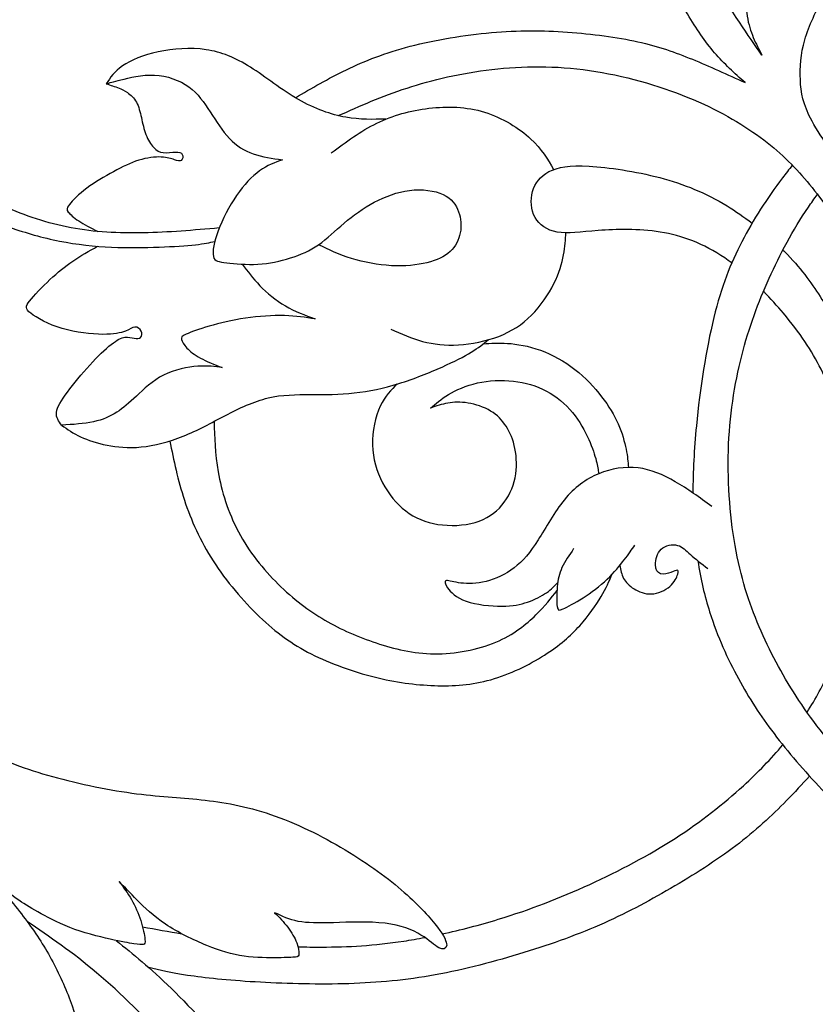
# Model space of a CAD drawing. Units: millimetres. Extents: x -110 to 119, y -161 to 156.
# Drawn here: x 43 to 67, y 40 to 69 of the extents above; entities that cross this region are included whole.
import ezdxf

# ---------------------------------------------------------------- set-up
doc = ezdxf.new("R2010")
doc.units = ezdxf.units.MM
doc.header["$MEASUREMENT"] = 0
doc.layers.add('Layer_1', color=7, linetype='Continuous')

msp = doc.modelspace()

# ---------------------------------------------------------------- linework, layer by layer
at = {"layer": 'Layer_1', "color": 5}
for points, knots in [([(64.937, 68.386), (64.726, 68.684), (64.515, 68.983), (64.268, 69.358), (64.021, 69.733), (63.737, 70.183), (63.44, 70.664), (63.142, 71.144), (62.83, 71.654), (62.541, 72.205), (62.251, 72.757), (61.983, 73.349), (61.774, 73.89), (61.566, 74.431), (61.416, 74.92), (61.277, 75.476), (61.138, 76.033), (61.009, 76.656), (60.94, 77.214), (60.87, 77.771), (60.86, 78.264), (60.891, 78.843), (60.922, 79.423), (60.994, 80.09), (61.083, 80.622), (61.173, 81.154), (61.279, 81.552), (61.386, 81.949)], [0.7560976, 0.7560976, 0.7560976, 0.7560976, 0.7804878, 0.7804878, 0.7804878, 0.804878, 0.804878, 0.804878, 0.8292683, 0.8292683, 0.8292683, 0.8536585, 0.8536585, 0.8536585, 0.8780488, 0.8780488, 0.8780488, 0.902439, 0.902439, 0.902439, 0.9268293, 0.9268293, 0.9268293, 0.9512195, 0.9512195, 0.9512195, 1, 1, 1, 1]), ([(69.856, 54.555), (69.943, 55.232), (70.029, 55.909), (70.049, 56.59), (70.068, 57.271), (70.022, 57.956), (69.916, 58.683), (69.811, 59.409), (69.646, 60.177), (69.432, 60.9), (69.218, 61.624), (68.956, 62.304), (68.657, 62.909), (68.358, 63.515), (68.023, 64.045), (67.609, 64.645), (67.194, 65.246), (66.699, 65.915), (66.424, 66.423), (66.148, 66.93), (66.091, 67.275), (66.076, 67.646), (66.061, 68.017), (66.086, 68.414), (66.207, 68.839), (66.328, 69.264), (66.545, 69.717), (66.779, 70.093), (67.014, 70.469), (67.266, 70.768), (67.421, 71.004), (67.575, 71.239), (67.632, 71.412), (67.656, 71.655), (67.681, 71.899), (67.673, 72.213), (67.656, 72.459), (67.639, 72.705), (67.614, 72.883), (67.615, 73.031), (67.616, 73.179), (67.645, 73.298), (67.642, 73.375), (67.639, 73.452), (67.606, 73.488), (67.468, 73.478), (67.33, 73.467), (67.088, 73.411), (66.832, 73.288), (66.576, 73.166), (66.305, 72.978), (66.094, 72.721), (65.883, 72.463), (65.731, 72.136), (65.645, 71.881), (65.558, 71.626), (65.538, 71.443), (65.526, 71.273), (65.514, 71.103), (65.512, 70.946), (65.516, 70.811), (65.52, 70.675), (65.53, 70.562), (65.54, 70.449)], [0, 0, 0, 0, 0.0243902, 0.0243902, 0.0243902, 0.0487805, 0.0487805, 0.0487805, 0.0731707, 0.0731707, 0.0731707, 0.097561, 0.097561, 0.097561, 0.1219512, 0.1219512, 0.1219512, 0.1463415, 0.1463415, 0.1463415, 0.1707317, 0.1707317, 0.1707317, 0.195122, 0.195122, 0.195122, 0.2195122, 0.2195122, 0.2195122, 0.2439024, 0.2439024, 0.2439024, 0.2682927, 0.2682927, 0.2682927, 0.2926829, 0.2926829, 0.2926829, 0.3170732, 0.3170732, 0.3170732, 0.3414634, 0.3414634, 0.3414634, 0.3658537, 0.3658537, 0.3658537, 0.3902439, 0.3902439, 0.3902439, 0.4146341, 0.4146341, 0.4146341, 0.4390244, 0.4390244, 0.4390244, 0.4634146, 0.4634146, 0.4634146, 0.4878049, 0.4878049, 0.4878049, 0.5121951, 0.5121951, 0.5121951, 0.5121951]), ([(64.435, 67.567), (64.126, 67.845), (63.817, 68.123), (63.534, 68.453), (63.25, 68.782), (62.993, 69.164), (62.733, 69.604), (62.472, 70.044), (62.21, 70.544), (61.901, 70.982), (61.591, 71.42), (61.236, 71.796), (60.821, 72.069), (60.407, 72.342), (59.933, 72.512), (59.405, 72.584), (58.877, 72.656), (58.295, 72.63), (57.73, 72.471), (57.166, 72.311), (56.62, 72.017), (56.167, 71.819), (55.714, 71.621), (55.353, 71.518), (55.052, 71.468), (54.75, 71.417), (54.508, 71.42), (54.199, 71.493), (53.89, 71.567), (53.514, 71.711), (53.269, 71.824), (53.025, 71.938), (52.911, 72.02), (52.878, 72.097), (52.844, 72.175), (52.891, 72.247), (52.998, 72.364), (53.104, 72.481), (53.272, 72.643), (53.496, 72.806), (53.72, 72.968), (54.001, 73.13), (54.282, 73.292)], [0.1, 0.1, 0.1, 0.1, 0.1142857, 0.1142857, 0.1142857, 0.1285714, 0.1285714, 0.1285714, 0.1428571, 0.1428571, 0.1428571, 0.1571429, 0.1571429, 0.1571429, 0.1714286, 0.1714286, 0.1714286, 0.1857143, 0.1857143, 0.1857143, 0.2, 0.2, 0.2, 0.2142857, 0.2142857, 0.2142857, 0.2285714, 0.2285714, 0.2285714, 0.2428571, 0.2428571, 0.2428571, 0.2571429, 0.2571429, 0.2571429, 0.2714286, 0.2714286, 0.2714286, 0.2857143, 0.2857143, 0.2857143, 0.3, 0.3, 0.3, 0.3]), ([(65.54, 70.449), (65.489, 70.513), (65.437, 70.578), (65.409, 70.684), (65.38, 70.791), (65.375, 70.941), (65.373, 71.073), (65.37, 71.206), (65.37, 71.322), (65.364, 71.397), (65.357, 71.471), (65.344, 71.505), (65.294, 71.524), (65.244, 71.543), (65.156, 71.549), (65.051, 71.519), (64.945, 71.489), (64.822, 71.425), (64.715, 71.219), (64.608, 71.013), (64.518, 70.665), (64.48, 70.356), (64.443, 70.047), (64.458, 69.776), (64.498, 69.538), (64.538, 69.3), (64.603, 69.094), (64.68, 68.907), (64.757, 68.72), (64.847, 68.553), (64.937, 68.386)], [0.5121951, 0.5121951, 0.5121951, 0.5121951, 0.5365854, 0.5365854, 0.5365854, 0.5609756, 0.5609756, 0.5609756, 0.5853659, 0.5853659, 0.5853659, 0.6097561, 0.6097561, 0.6097561, 0.6341463, 0.6341463, 0.6341463, 0.6585366, 0.6585366, 0.6585366, 0.6829268, 0.6829268, 0.6829268, 0.7073171, 0.7073171, 0.7073171, 0.7317073, 0.7317073, 0.7317073, 0.7560976, 0.7560976, 0.7560976, 0.7560976]), ([(39.692, 67.461), (39.691, 67.329), (39.69, 67.197), (39.714, 67.087), (39.738, 66.977), (39.787, 66.889), (39.925, 66.803), (40.063, 66.717), (40.29, 66.632), (40.547, 66.628), (40.805, 66.624), (41.093, 66.701), (41.298, 66.839), (41.503, 66.977), (41.624, 67.175), (41.691, 67.39), (41.758, 67.605), (41.771, 67.837), (41.741, 68.044), (41.711, 68.252), (41.639, 68.435), (41.54, 68.588), (41.441, 68.741), (41.315, 68.865), (41.11, 68.946), (40.905, 69.027), (40.622, 69.066), (40.341, 69.043), (40.06, 69.019), (39.782, 68.934), (39.55, 68.776), (39.318, 68.618), (39.133, 68.386), (39.015, 68.154), (38.896, 67.922), (38.845, 67.69), (38.821, 67.431), (38.798, 67.173), (38.803, 66.887), (38.868, 66.574), (38.932, 66.261), (39.056, 65.921), (39.249, 65.598), (39.442, 65.274), (39.705, 64.968), (40.06, 64.672), (40.416, 64.375), (40.864, 64.089), (41.304, 63.855), (41.745, 63.621), (42.178, 63.438), (42.641, 63.274), (43.105, 63.111), (43.599, 62.966), (44.111, 62.866), (44.622, 62.765), (45.15, 62.709), (45.652, 62.686), (46.154, 62.662), (46.631, 62.673), (47.06, 62.689), (47.489, 62.706), (47.87, 62.729), (48.137, 62.758), (48.404, 62.787), (48.557, 62.822), (48.71, 62.856)], [0, 0, 0, 0, 0.043478, 0.043478, 0.043478, 0.086957, 0.086957, 0.086957, 0.130435, 0.130435, 0.130435, 0.173913, 0.173913, 0.173913, 0.217391, 0.217391, 0.217391, 0.26087, 0.26087, 0.26087, 0.304348, 0.304348, 0.304348, 0.347826, 0.347826, 0.347826, 0.391304, 0.391304, 0.391304, 0.434783, 0.434783, 0.434783, 0.478261, 0.478261, 0.478261, 0.521739, 0.521739, 0.521739, 0.565217, 0.565217, 0.565217, 0.608696, 0.608696, 0.608696, 0.652174, 0.652174, 0.652174, 0.695652, 0.695652, 0.695652, 0.73913, 0.73913, 0.73913, 0.782609, 0.782609, 0.782609, 0.826087, 0.826087, 0.826087, 0.869565, 0.869565, 0.869565, 0.913043, 0.913043, 0.913043, 1, 1, 1, 1]), ([(51.101, 67.118), (51.584, 67.401), (52.067, 67.685), (52.613, 67.948), (53.159, 68.211), (53.766, 68.453), (54.506, 68.646), (55.245, 68.839), (56.115, 68.983), (56.914, 69.053), (57.712, 69.122), (58.439, 69.117), (59.17, 69.066), (59.902, 69.014), (60.638, 68.916), (61.254, 68.78), (61.87, 68.643), (62.364, 68.468), (62.874, 68.259), (63.384, 68.051), (63.91, 67.809), (64.435, 67.567)], [0, 0, 0, 0, 0.0142857, 0.0142857, 0.0142857, 0.0285714, 0.0285714, 0.0285714, 0.0428571, 0.0428571, 0.0428571, 0.0571429, 0.0571429, 0.0571429, 0.0714286, 0.0714286, 0.0714286, 0.0857143, 0.0857143, 0.0857143, 0.1, 0.1, 0.1, 0.1]), ([(48.843, 63.255), (48.087, 63.19), (47.331, 63.126), (46.596, 63.111), (45.861, 63.095), (45.147, 63.129), (44.449, 63.261), (43.751, 63.394), (43.069, 63.626), (42.479, 63.887), (41.889, 64.149), (41.392, 64.44), (40.994, 64.729), (40.596, 65.019), (40.297, 65.308), (40.085, 65.581), (39.872, 65.854), (39.746, 66.111), (39.677, 66.359), (39.607, 66.606), (39.594, 66.843), (39.606, 67.044), (39.617, 67.245), (39.653, 67.41), (39.732, 67.538), (39.81, 67.667), (39.932, 67.76), (40.068, 67.796), (40.204, 67.832), (40.357, 67.811), (40.47, 67.753), (40.583, 67.695), (40.658, 67.6), (40.711, 67.562), (40.763, 67.523), (40.794, 67.541), (40.821, 67.598), (40.848, 67.654), (40.872, 67.75), (40.881, 67.856), (40.89, 67.963), (40.884, 68.082), (40.821, 68.184), (40.758, 68.285), (40.637, 68.37), (40.516, 68.455)], [0, 0, 0, 0, 0.0625, 0.0625, 0.0625, 0.125, 0.125, 0.125, 0.1875, 0.1875, 0.1875, 0.25, 0.25, 0.25, 0.3125, 0.3125, 0.3125, 0.375, 0.375, 0.375, 0.4375, 0.4375, 0.4375, 0.5, 0.5, 0.5, 0.5625, 0.5625, 0.5625, 0.625, 0.625, 0.625, 0.6875, 0.6875, 0.6875, 0.75, 0.75, 0.75, 0.8125, 0.8125, 0.8125, 0.875, 0.875, 0.875, 1, 1, 1, 1]), ([(53.784, 66.485), (53.405, 66.475), (53.025, 66.464), (52.594, 66.542), (52.162, 66.619), (51.678, 66.784), (51.191, 67.064), (50.704, 67.345), (50.215, 67.742), (49.767, 68.025), (49.319, 68.308), (48.912, 68.478), (48.451, 68.545), (47.99, 68.612), (47.474, 68.576), (47.031, 68.481), (46.588, 68.386), (46.217, 68.231), (45.973, 68.064), (45.729, 67.896), (45.612, 67.716), (45.495, 67.535)], [0, 0, 0, 0, 0.0294118, 0.0294118, 0.0294118, 0.0588235, 0.0588235, 0.0588235, 0.0882353, 0.0882353, 0.0882353, 0.1176471, 0.1176471, 0.1176471, 0.1470588, 0.1470588, 0.1470588, 0.1764706, 0.1764706, 0.1764706, 0.2058824, 0.2058824, 0.2058824, 0.2058824]), ([(52.374, 66.588), (53.017, 66.875), (53.661, 67.163), (54.411, 67.407), (55.16, 67.651), (56.015, 67.852), (56.93, 67.958), (57.844, 68.064), (58.818, 68.074), (59.822, 67.93), (60.827, 67.785), (61.862, 67.487), (62.735, 67.131), (63.608, 66.776), (64.319, 66.364), (64.886, 65.946), (65.453, 65.529), (65.875, 65.107), (66.274, 64.633), (66.674, 64.159), (67.05, 63.633), (67.384, 63.072), (67.719, 62.51), (68.013, 61.913), (68.273, 61.197), (68.533, 60.481), (68.76, 59.646), (68.896, 58.84), (69.033, 58.034), (69.079, 57.256), (69.072, 56.54), (69.064, 55.824), (69.002, 55.169), (68.926, 54.737), (68.849, 54.304), (68.758, 54.092), (68.667, 53.881)], [0, 0, 0, 0, 0.076923, 0.076923, 0.076923, 0.153846, 0.153846, 0.153846, 0.230769, 0.230769, 0.230769, 0.307692, 0.307692, 0.307692, 0.384615, 0.384615, 0.384615, 0.461538, 0.461538, 0.461538, 0.538462, 0.538462, 0.538462, 0.615385, 0.615385, 0.615385, 0.692308, 0.692308, 0.692308, 0.769231, 0.769231, 0.769231, 0.846154, 0.846154, 0.846154, 1, 1, 1, 1]), ([(45.495, 67.535), (45.592, 67.561), (45.688, 67.587), (45.927, 67.649), (46.166, 67.711), (46.547, 67.809), (46.923, 67.791), (47.299, 67.773), (47.67, 67.639), (47.943, 67.44), (48.216, 67.242), (48.391, 66.979), (48.572, 66.701), (48.752, 66.423), (48.937, 66.129), (49.146, 65.91), (49.355, 65.692), (49.586, 65.547), (49.852, 65.455), (50.117, 65.362), (50.416, 65.321), (50.715, 65.279)], [0.2058824, 0.2058824, 0.2058824, 0.2058824, 0.2352941, 0.2352941, 0.2352941, 0.2647059, 0.2647059, 0.2647059, 0.2941176, 0.2941176, 0.2941176, 0.3235294, 0.3235294, 0.3235294, 0.3529412, 0.3529412, 0.3529412, 0.3823529, 0.3823529, 0.3823529, 0.4117647, 0.4117647, 0.4117647, 0.4117647]), ([(45.495, 67.535), (45.557, 67.513), (45.619, 67.491), (45.68, 67.471), (45.742, 67.45), (45.802, 67.431), (45.874, 67.403), (45.945, 67.375), (46.028, 67.337), (46.12, 67.271), (46.213, 67.206), (46.316, 67.112), (46.387, 66.985), (46.458, 66.858), (46.497, 66.699), (46.534, 66.53), (46.572, 66.361), (46.608, 66.183), (46.668, 66.026), (46.729, 65.869), (46.814, 65.733), (46.899, 65.641), (46.984, 65.55), (47.069, 65.504), (47.183, 65.492), (47.298, 65.48), (47.442, 65.504), (47.548, 65.506), (47.653, 65.509), (47.72, 65.491), (47.747, 65.437), (47.774, 65.383), (47.761, 65.292), (47.719, 65.259), (47.677, 65.225), (47.604, 65.249), (47.512, 65.281), (47.419, 65.313), (47.306, 65.354), (47.125, 65.361), (46.945, 65.367), (46.698, 65.339), (46.454, 65.264), (46.211, 65.189), (45.971, 65.068), (45.707, 64.925), (45.443, 64.782), (45.155, 64.617), (44.917, 64.438), (44.678, 64.259), (44.49, 64.066), (44.399, 63.95), (44.308, 63.834), (44.314, 63.794), (44.368, 63.727), (44.422, 63.66), (44.523, 63.564), (44.678, 63.464), (44.832, 63.363), (45.038, 63.257), (45.245, 63.151)], [0, 0, 0, 0, 0.047619, 0.047619, 0.047619, 0.095238, 0.095238, 0.095238, 0.142857, 0.142857, 0.142857, 0.190476, 0.190476, 0.190476, 0.238095, 0.238095, 0.238095, 0.285714, 0.285714, 0.285714, 0.333333, 0.333333, 0.333333, 0.380952, 0.380952, 0.380952, 0.428571, 0.428571, 0.428571, 0.47619, 0.47619, 0.47619, 0.52381, 0.52381, 0.52381, 0.571429, 0.571429, 0.571429, 0.619048, 0.619048, 0.619048, 0.666667, 0.666667, 0.666667, 0.714286, 0.714286, 0.714286, 0.761905, 0.761905, 0.761905, 0.809524, 0.809524, 0.809524, 0.857143, 0.857143, 0.857143, 0.904762, 0.904762, 0.904762, 1, 1, 1, 1]), ([(52.167, 65.48), (52.6, 65.805), (53.033, 66.129), (53.512, 66.364), (53.991, 66.598), (54.516, 66.742), (55.062, 66.807), (55.608, 66.871), (56.175, 66.856), (56.708, 66.691), (57.241, 66.526), (57.741, 66.212), (58.077, 65.903), (58.412, 65.594), (58.584, 65.291), (58.756, 64.988)], [0, 0, 0, 0, 0.166667, 0.166667, 0.166667, 0.333333, 0.333333, 0.333333, 0.5, 0.5, 0.5, 0.666667, 0.666667, 0.666667, 1, 1, 1, 1]), ([(50.715, 65.279), (50.493, 65.197), (50.272, 65.115), (50.042, 64.95), (49.813, 64.785), (49.576, 64.538), (49.357, 64.218), (49.138, 63.899), (48.937, 63.507), (48.811, 63.172), (48.685, 62.838), (48.633, 62.559), (48.669, 62.413), (48.705, 62.266), (48.829, 62.25), (49.066, 62.225), (49.303, 62.199), (49.653, 62.163), (49.991, 62.181), (50.328, 62.199), (50.653, 62.271), (50.954, 62.366), (51.255, 62.462), (51.534, 62.58), (51.789, 62.758), (52.044, 62.935), (52.276, 63.172), (52.543, 63.399), (52.811, 63.626), (53.115, 63.842), (53.442, 64.017), (53.769, 64.192), (54.12, 64.326), (54.485, 64.37), (54.851, 64.414), (55.232, 64.368), (55.487, 64.249), (55.742, 64.131), (55.871, 63.94), (55.943, 63.737), (56.015, 63.533), (56.031, 63.317), (55.99, 63.111), (55.949, 62.905), (55.851, 62.709), (55.688, 62.557), (55.526, 62.405), (55.299, 62.297), (55.003, 62.225), (54.707, 62.152), (54.341, 62.116), (53.947, 62.137), (53.553, 62.158), (53.131, 62.235), (52.766, 62.348), (52.402, 62.461), (52.095, 62.609), (51.789, 62.758)], [0.4117647, 0.4117647, 0.4117647, 0.4117647, 0.4411765, 0.4411765, 0.4411765, 0.4705882, 0.4705882, 0.4705882, 0.5, 0.5, 0.5, 0.5294118, 0.5294118, 0.5294118, 0.5588235, 0.5588235, 0.5588235, 0.5882353, 0.5882353, 0.5882353, 0.6176471, 0.6176471, 0.6176471, 0.6470588, 0.6470588, 0.6470588, 0.6764706, 0.6764706, 0.6764706, 0.7058824, 0.7058824, 0.7058824, 0.7352941, 0.7352941, 0.7352941, 0.7647059, 0.7647059, 0.7647059, 0.7941176, 0.7941176, 0.7941176, 0.8235294, 0.8235294, 0.8235294, 0.8529412, 0.8529412, 0.8529412, 0.8823529, 0.8823529, 0.8823529, 0.9117647, 0.9117647, 0.9117647, 0.9411765, 0.9411765, 0.9411765, 1, 1, 1, 1]), ([(64.041, 62.217), (63.972, 62.268), (63.903, 62.318), (63.834, 62.365), (63.205, 62.795), (62.572, 63.027), (61.923, 63.133), (61.274, 63.238), (60.609, 63.218), (60.084, 63.179), (59.558, 63.14), (59.172, 63.084), (58.865, 63.135), (58.559, 63.187), (58.332, 63.346), (58.208, 63.571), (58.085, 63.795), (58.064, 64.083), (58.134, 64.333), (58.203, 64.583), (58.363, 64.794), (58.62, 64.928), (58.878, 65.062), (59.234, 65.119), (59.81, 65.088), (60.387, 65.057), (61.186, 64.938), (61.907, 64.748), (62.628, 64.557), (63.272, 64.294), (63.901, 63.911), (64.154, 63.756), (64.405, 63.581), (64.644, 63.398)], [0, 0, 0, 0, 0.083333, 0.083333, 0.083333, 0.166667, 0.166667, 0.166667, 0.25, 0.25, 0.25, 0.333333, 0.333333, 0.333333, 0.416667, 0.416667, 0.416667, 0.5, 0.5, 0.5, 0.583333, 0.583333, 0.583333, 0.666667, 0.666667, 0.666667, 0.75, 0.75, 0.75, 0.833333, 0.833333, 0.833333, 1, 1, 1, 1]), ([(65.837, 65.118), (65.738, 64.994), (65.641, 64.868), (65.546, 64.742), (65.085, 64.129), (64.678, 63.501), (64.341, 62.849), (64.003, 62.198), (63.735, 61.523), (63.509, 60.596), (63.282, 59.668), (63.097, 58.489), (62.991, 57.386), (62.924, 56.689), (62.89, 56.022), (62.89, 55.394)], [0, 0, 0, 0, 0.166667, 0.166667, 0.166667, 0.333333, 0.333333, 0.333333, 0.5, 0.5, 0.5, 0.666667, 0.666667, 0.666667, 1, 1, 1, 1]), ([(77.627, 42.379), (77.128, 42.466), (76.618, 42.571), (76.097, 42.691), (75.038, 42.936), (73.935, 43.245), (72.905, 43.693), (71.875, 44.142), (70.917, 44.729), (70.031, 45.342), (69.145, 45.955), (68.331, 46.594), (67.664, 47.248), (66.996, 47.902), (66.476, 48.572), (66.033, 49.242), (65.59, 49.911), (65.224, 50.581), (64.913, 51.292), (64.601, 52.003), (64.343, 52.755), (64.171, 53.664), (63.998, 54.573), (63.911, 55.64), (63.942, 56.652), (63.972, 57.664), (64.122, 58.623), (64.336, 59.467), (64.549, 60.312), (64.828, 61.044), (65.152, 61.762), (65.477, 62.481), (65.848, 63.187), (66.314, 63.872), (66.4, 63.999), (66.49, 64.125), (66.583, 64.25)], [0, 0, 0, 0, 0.076923, 0.076923, 0.076923, 0.153846, 0.153846, 0.153846, 0.230769, 0.230769, 0.230769, 0.307692, 0.307692, 0.307692, 0.384615, 0.384615, 0.384615, 0.461538, 0.461538, 0.461538, 0.538462, 0.538462, 0.538462, 0.615385, 0.615385, 0.615385, 0.692308, 0.692308, 0.692308, 0.769231, 0.769231, 0.769231, 0.846154, 0.846154, 0.846154, 1, 1, 1, 1]), ([(53.929, 60.257), (54.238, 60.118), (54.547, 59.979), (54.874, 59.891), (55.201, 59.803), (55.546, 59.767), (55.935, 59.79), (56.324, 59.814), (56.757, 59.896), (57.133, 60.04), (57.509, 60.185), (57.829, 60.391), (58.104, 60.666), (58.38, 60.942), (58.612, 61.287), (58.769, 61.604), (58.926, 61.921), (59.008, 62.209), (59.055, 62.456), (59.101, 62.703), (59.112, 62.909), (59.122, 63.115)], [0, 0, 0, 0, 0.125, 0.125, 0.125, 0.25, 0.25, 0.25, 0.375, 0.375, 0.375, 0.5, 0.5, 0.5, 0.625, 0.625, 0.625, 0.75, 0.75, 0.75, 1, 1, 1, 1]), ([(44.17, 57.405), (44.085, 57.518), (44, 57.631), (44.018, 57.786), (44.036, 57.942), (44.157, 58.14), (44.34, 58.387), (44.522, 58.635), (44.767, 58.931), (45.003, 59.188), (45.238, 59.446), (45.465, 59.665), (45.64, 59.803), (45.815, 59.94), (45.939, 59.997), (46.045, 60.013), (46.15, 60.028), (46.238, 60.002), (46.318, 59.988), (46.398, 59.974), (46.47, 59.971), (46.512, 60.01), (46.555, 60.049), (46.568, 60.129), (46.533, 60.197), (46.498, 60.265), (46.416, 60.322), (46.34, 60.318), (46.264, 60.314), (46.194, 60.25), (46.059, 60.196), (45.924, 60.141), (45.723, 60.098), (45.39, 60.1), (45.058, 60.103), (44.595, 60.152), (44.186, 60.274), (43.778, 60.396), (43.425, 60.592), (43.254, 60.725), (43.083, 60.857), (43.093, 60.927), (43.22, 61.089), (43.348, 61.252), (43.593, 61.507), (43.823, 61.723), (44.054, 61.939), (44.27, 62.117), (44.503, 62.275), (44.736, 62.434), (44.985, 62.573), (45.234, 62.712)], [0, 0, 0, 0, 0.055556, 0.055556, 0.055556, 0.111111, 0.111111, 0.111111, 0.166667, 0.166667, 0.166667, 0.222222, 0.222222, 0.222222, 0.277778, 0.277778, 0.277778, 0.333333, 0.333333, 0.333333, 0.388889, 0.388889, 0.388889, 0.444444, 0.444444, 0.444444, 0.5, 0.5, 0.5, 0.555556, 0.555556, 0.555556, 0.611111, 0.611111, 0.611111, 0.666667, 0.666667, 0.666667, 0.722222, 0.722222, 0.722222, 0.777778, 0.777778, 0.777778, 0.833333, 0.833333, 0.833333, 0.888889, 0.888889, 0.888889, 1, 1, 1, 1]), ([(65.558, 62.601), (65.574, 62.585), (65.59, 62.569), (65.606, 62.553), (66.069, 62.084), (66.384, 61.652), (66.664, 61.219), (66.945, 60.786), (67.193, 60.353), (67.414, 59.903), (67.636, 59.452), (67.831, 58.983), (67.991, 58.496), (68.151, 58.01), (68.274, 57.505), (68.372, 56.995), (68.47, 56.485), (68.542, 55.969), (68.588, 55.475), (68.635, 54.98), (68.655, 54.506), (68.664, 54.108), (68.672, 53.711), (68.668, 53.389), (68.663, 53.067)], [0, 0, 0, 0, 0.111111, 0.111111, 0.111111, 0.222222, 0.222222, 0.222222, 0.333333, 0.333333, 0.333333, 0.444444, 0.444444, 0.444444, 0.555556, 0.555556, 0.555556, 0.666667, 0.666667, 0.666667, 0.777778, 0.777778, 0.777778, 1, 1, 1, 1]), ([(49.528, 62.184), (49.684, 61.972), (49.84, 61.759), (50.05, 61.544), (50.259, 61.328), (50.522, 61.109), (50.804, 60.944), (51.086, 60.78), (51.387, 60.669), (51.689, 60.558)], [0, 0, 0, 0, 0.0333333, 0.0333333, 0.0333333, 0.0666667, 0.0666667, 0.0666667, 0.1, 0.1, 0.1, 0.1]), ([(66.273, 48.89), (66.532, 49.287), (66.759, 49.707), (66.953, 50.169), (67.239, 50.849), (67.455, 51.622), (67.571, 52.461), (67.687, 53.301), (67.703, 54.208), (67.656, 55.035), (67.61, 55.861), (67.502, 56.608), (67.342, 57.27), (67.182, 57.932), (66.971, 58.509), (66.69, 59.063), (66.41, 59.617), (66.059, 60.147), (65.572, 60.727), (65.392, 60.941), (65.194, 61.162), (64.983, 61.377)], [0, 0, 0, 0, 0.125, 0.125, 0.125, 0.25, 0.25, 0.25, 0.375, 0.375, 0.375, 0.5, 0.5, 0.5, 0.625, 0.625, 0.625, 0.75, 0.75, 0.75, 1, 1, 1, 1]), ([(51.689, 60.558), (51.405, 60.602), (51.122, 60.646), (50.775, 60.655), (50.429, 60.664), (50.019, 60.638), (49.625, 60.58), (49.231, 60.522), (48.853, 60.432), (48.544, 60.343), (48.234, 60.254), (47.995, 60.167), (47.864, 60.106), (47.732, 60.046), (47.709, 60.012), (47.724, 59.949), (47.74, 59.886), (47.794, 59.793), (47.885, 59.695), (47.977, 59.597), (48.106, 59.494), (48.286, 59.396), (48.466, 59.299), (48.698, 59.206), (48.93, 59.113)], [0.1, 0.1, 0.1, 0.1, 0.1333333, 0.1333333, 0.1333333, 0.1666667, 0.1666667, 0.1666667, 0.2, 0.2, 0.2, 0.2333333, 0.2333333, 0.2333333, 0.2666667, 0.2666667, 0.2666667, 0.3, 0.3, 0.3, 0.3333333, 0.3333333, 0.3333333, 0.3666667, 0.3666667, 0.3666667, 0.3666667]), ([(44.17, 57.405), (44.342, 57.284), (44.515, 57.163), (44.734, 57.06), (44.953, 56.957), (45.218, 56.872), (45.516, 56.813), (45.813, 56.754), (46.143, 56.72), (46.528, 56.759), (46.913, 56.797), (47.354, 56.908), (47.777, 57.078), (48.201, 57.248), (48.608, 57.478), (49.025, 57.694), (49.442, 57.91), (49.87, 58.114), (50.29, 58.214), (50.71, 58.315), (51.122, 58.312), (51.547, 58.312), (51.972, 58.312), (52.41, 58.315), (52.848, 58.362), (53.285, 58.41), (53.723, 58.503), (54.172, 58.642), (54.62, 58.781), (55.078, 58.966), (55.449, 59.131), (55.82, 59.296), (56.103, 59.44), (56.318, 59.571), (56.532, 59.702), (56.677, 59.82), (56.822, 59.938)], [0.5666667, 0.5666667, 0.5666667, 0.5666667, 0.6, 0.6, 0.6, 0.6333333, 0.6333333, 0.6333333, 0.6666667, 0.6666667, 0.6666667, 0.7, 0.7, 0.7, 0.7333333, 0.7333333, 0.7333333, 0.7666667, 0.7666667, 0.7666667, 0.8, 0.8, 0.8, 0.8333333, 0.8333333, 0.8333333, 0.8666667, 0.8666667, 0.8666667, 0.9, 0.9, 0.9, 0.9333333, 0.9333333, 0.9333333, 1, 1, 1, 1]), ([(56.672, 59.818), (56.891, 59.835), (57.111, 59.853), (57.392, 59.833), (57.673, 59.814), (58.015, 59.757), (58.367, 59.629), (58.718, 59.502), (59.079, 59.303), (59.392, 59.06), (59.705, 58.817), (59.97, 58.528), (60.183, 58.251), (60.395, 57.974), (60.555, 57.709), (60.672, 57.443), (60.789, 57.176), (60.864, 56.908), (60.908, 56.693), (60.951, 56.478), (60.965, 56.315), (60.977, 56.153)], [0, 0, 0, 0, 0.125, 0.125, 0.125, 0.25, 0.25, 0.25, 0.375, 0.375, 0.375, 0.5, 0.5, 0.5, 0.625, 0.625, 0.625, 0.75, 0.75, 0.75, 1, 1, 1, 1]), ([(48.93, 59.113), (48.719, 59.144), (48.507, 59.175), (48.207, 59.153), (47.907, 59.131), (47.518, 59.056), (47.193, 58.892), (46.867, 58.727), (46.604, 58.472), (46.386, 58.268), (46.169, 58.065), (45.996, 57.913), (45.802, 57.788), (45.607, 57.663), (45.391, 57.565), (45.115, 57.506), (44.84, 57.447), (44.505, 57.426), (44.17, 57.405)], [0.3666667, 0.3666667, 0.3666667, 0.3666667, 0.4, 0.4, 0.4, 0.4333333, 0.4333333, 0.4333333, 0.4666667, 0.4666667, 0.4666667, 0.5, 0.5, 0.5, 0.5333333, 0.5333333, 0.5333333, 0.5666667, 0.5666667, 0.5666667, 0.5666667]), ([(55.112, 57.915), (55.264, 58.047), (55.416, 58.178), (55.64, 58.312), (55.864, 58.446), (56.161, 58.582), (56.498, 58.658), (56.835, 58.734), (57.214, 58.75), (57.567, 58.71), (57.92, 58.67), (58.247, 58.575), (58.544, 58.416), (58.842, 58.258), (59.11, 58.036), (59.321, 57.78), (59.532, 57.524), (59.687, 57.233), (59.799, 56.98), (59.911, 56.728), (59.98, 56.514), (60.023, 56.351), (60.065, 56.189), (60.08, 56.077), (60.095, 55.966)], [0.6086957, 0.6086957, 0.6086957, 0.6086957, 0.6521739, 0.6521739, 0.6521739, 0.6956522, 0.6956522, 0.6956522, 0.7391304, 0.7391304, 0.7391304, 0.7826087, 0.7826087, 0.7826087, 0.826087, 0.826087, 0.826087, 0.8695652, 0.8695652, 0.8695652, 0.9130435, 0.9130435, 0.9130435, 1, 1, 1, 1]), ([(54.123, 58.627), (53.94, 58.451), (53.757, 58.276), (53.617, 57.969), (53.477, 57.663), (53.379, 57.225), (53.388, 56.818), (53.397, 56.411), (53.513, 56.035), (53.688, 55.7), (53.863, 55.365), (54.097, 55.072), (54.373, 54.86), (54.649, 54.649), (54.965, 54.52), (55.327, 54.464), (55.689, 54.407), (56.096, 54.423), (56.431, 54.52), (56.766, 54.618), (57.029, 54.799), (57.226, 55.032), (57.423, 55.265), (57.554, 55.551), (57.615, 55.847), (57.675, 56.143), (57.665, 56.45), (57.613, 56.711), (57.562, 56.972), (57.469, 57.189), (57.351, 57.373), (57.232, 57.557), (57.088, 57.709), (56.891, 57.826), (56.694, 57.944), (56.444, 58.026), (56.221, 58.063), (55.998, 58.101), (55.803, 58.093), (55.622, 58.061), (55.442, 58.029), (55.277, 57.972), (55.112, 57.915)], [0, 0, 0, 0, 0.0434783, 0.0434783, 0.0434783, 0.0869565, 0.0869565, 0.0869565, 0.1304348, 0.1304348, 0.1304348, 0.173913, 0.173913, 0.173913, 0.2173913, 0.2173913, 0.2173913, 0.2608696, 0.2608696, 0.2608696, 0.3043478, 0.3043478, 0.3043478, 0.3478261, 0.3478261, 0.3478261, 0.3913043, 0.3913043, 0.3913043, 0.4347826, 0.4347826, 0.4347826, 0.4782609, 0.4782609, 0.4782609, 0.5217391, 0.5217391, 0.5217391, 0.5652174, 0.5652174, 0.5652174, 0.6086957, 0.6086957, 0.6086957, 0.6086957]), ([(48.692, 57.519), (48.702, 57.046), (48.712, 56.573), (48.812, 56.017), (48.912, 55.461), (49.103, 54.822), (49.412, 54.24), (49.721, 53.658), (50.148, 53.132), (50.591, 52.694), (51.034, 52.256), (51.493, 51.906), (51.975, 51.623), (52.456, 51.339), (52.961, 51.123), (53.497, 50.945), (54.033, 50.768), (54.599, 50.629), (55.22, 50.623), (55.841, 50.618), (56.516, 50.747), (57.044, 50.969), (57.572, 51.19), (57.953, 51.504), (58.231, 51.775), (58.509, 52.046), (58.684, 52.273), (58.859, 52.5)], [0, 0, 0, 0, 0.1, 0.1, 0.1, 0.2, 0.2, 0.2, 0.3, 0.3, 0.3, 0.4, 0.4, 0.4, 0.5, 0.5, 0.5, 0.6, 0.6, 0.6, 0.7, 0.7, 0.7, 0.8, 0.8, 0.8, 1, 1, 1, 1]), ([(47.375, 56.936), (47.494, 56.358), (47.613, 55.781), (47.809, 55.185), (48.006, 54.59), (48.279, 53.977), (48.665, 53.377), (49.051, 52.777), (49.551, 52.189), (50.038, 51.723), (50.525, 51.257), (50.999, 50.912), (51.57, 50.621), (52.142, 50.33), (52.812, 50.093), (53.44, 49.936), (54.069, 49.779), (54.656, 49.701), (55.223, 49.681), (55.789, 49.66), (56.336, 49.696), (56.897, 49.856), (57.458, 50.015), (58.035, 50.299), (58.486, 50.585), (58.937, 50.871), (59.262, 51.159), (59.532, 51.458), (59.802, 51.757), (60.019, 52.066), (60.169, 52.32), (60.318, 52.574), (60.402, 52.774), (60.485, 52.973)], [0, 0, 0, 0, 0.083333, 0.083333, 0.083333, 0.166667, 0.166667, 0.166667, 0.25, 0.25, 0.25, 0.333333, 0.333333, 0.333333, 0.416667, 0.416667, 0.416667, 0.5, 0.5, 0.5, 0.583333, 0.583333, 0.583333, 0.666667, 0.666667, 0.666667, 0.75, 0.75, 0.75, 0.833333, 0.833333, 0.833333, 1, 1, 1, 1]), ([(63.449, 54.994), (63.088, 55.257), (62.727, 55.52), (62.367, 55.729), (62.006, 55.937), (61.646, 56.092), (61.262, 56.138), (60.878, 56.184), (60.471, 56.123), (60.095, 55.966), (59.719, 55.808), (59.374, 55.556), (59.078, 55.195), (58.781, 54.835), (58.534, 54.366), (58.3, 54), (58.065, 53.634), (57.844, 53.372), (57.586, 53.173), (57.329, 52.975), (57.035, 52.841), (56.757, 52.772), (56.479, 52.702), (56.216, 52.697), (56.01, 52.723), (55.804, 52.748), (55.654, 52.805), (55.585, 52.795), (55.515, 52.784), (55.526, 52.707), (55.613, 52.584), (55.701, 52.46), (55.866, 52.29), (56.164, 52.184), (56.463, 52.079), (56.896, 52.037), (57.224, 52.039), (57.553, 52.04), (57.777, 52.084), (57.989, 52.157), (58.202, 52.231), (58.403, 52.334), (58.55, 52.436), (58.696, 52.538), (58.789, 52.64), (58.882, 52.741)], [0, 0, 0, 0, 0.0625, 0.0625, 0.0625, 0.125, 0.125, 0.125, 0.1875, 0.1875, 0.1875, 0.25, 0.25, 0.25, 0.3125, 0.3125, 0.3125, 0.375, 0.375, 0.375, 0.4375, 0.4375, 0.4375, 0.5, 0.5, 0.5, 0.5625, 0.5625, 0.5625, 0.625, 0.625, 0.625, 0.6875, 0.6875, 0.6875, 0.75, 0.75, 0.75, 0.8125, 0.8125, 0.8125, 0.875, 0.875, 0.875, 1, 1, 1, 1]), ([(59.353, 53.743), (59.222, 53.552), (59.09, 53.361), (59.007, 53.18), (58.923, 52.998), (58.887, 52.826), (58.868, 52.614), (58.848, 52.403), (58.846, 52.153), (58.862, 52.027), (58.879, 51.901), (58.915, 51.898), (59.043, 51.955), (59.17, 52.012), (59.389, 52.128), (59.63, 52.283), (59.871, 52.439), (60.134, 52.635), (60.347, 52.836), (60.561, 53.037), (60.726, 53.243), (60.855, 53.413), (60.984, 53.583), (61.076, 53.717), (61.169, 53.851)], [0, 0, 0, 0, 0.111111, 0.111111, 0.111111, 0.222222, 0.222222, 0.222222, 0.333333, 0.333333, 0.333333, 0.444444, 0.444444, 0.444444, 0.555556, 0.555556, 0.555556, 0.666667, 0.666667, 0.666667, 0.777778, 0.777778, 0.777778, 1, 1, 1, 1]), ([(60.726, 53.248), (60.748, 53.114), (60.769, 52.98), (60.833, 52.862), (60.896, 52.743), (61.002, 52.64), (61.143, 52.551), (61.285, 52.463), (61.463, 52.388), (61.658, 52.398), (61.854, 52.408), (62.068, 52.504), (62.207, 52.625), (62.346, 52.746), (62.411, 52.893), (62.438, 52.982), (62.465, 53.07), (62.454, 53.101), (62.421, 53.101), (62.387, 53.101), (62.331, 53.07), (62.239, 53.037), (62.148, 53.003), (62.022, 52.967), (61.93, 52.997), (61.839, 53.027), (61.782, 53.122), (61.778, 53.269), (61.774, 53.415), (61.823, 53.614), (61.951, 53.73), (62.078, 53.846), (62.284, 53.879), (62.434, 53.841), (62.583, 53.802), (62.676, 53.691), (62.816, 53.565), (62.957, 53.439), (63.145, 53.297), (63.333, 53.155)], [0, 0, 0, 0, 0.071429, 0.071429, 0.071429, 0.142857, 0.142857, 0.142857, 0.214286, 0.214286, 0.214286, 0.285714, 0.285714, 0.285714, 0.357143, 0.357143, 0.357143, 0.428571, 0.428571, 0.428571, 0.5, 0.5, 0.5, 0.571429, 0.571429, 0.571429, 0.642857, 0.642857, 0.642857, 0.714286, 0.714286, 0.714286, 0.785714, 0.785714, 0.785714, 0.857143, 0.857143, 0.857143, 1, 1, 1, 1]), ([(63.035, 53.383), (63.118, 52.842), (63.237, 52.34), (63.385, 51.869), (63.617, 51.132), (63.921, 50.473), (64.238, 49.888), (64.555, 49.303), (64.884, 48.793), (65.294, 48.255), (65.703, 47.717), (66.193, 47.15), (66.716, 46.596), (67.239, 46.043), (67.795, 45.502), (68.434, 45.005), (69.072, 44.507), (69.794, 44.054), (70.551, 43.629), (71.308, 43.204), (72.102, 42.807), (72.8, 42.491), (73.498, 42.174), (74.1, 41.937), (74.847, 41.723), (75.594, 41.509), (76.485, 41.319), (77.444, 41.18), (78.402, 41.04), (79.427, 40.953), (80.39, 40.93), (81.354, 40.906), (82.255, 40.948), (83.159, 41.03), (84.063, 41.113), (84.97, 41.236), (85.512, 41.309), (86.054, 41.382), (86.232, 41.405), (86.41, 41.427)], [0, 0, 0, 0, 0.071429, 0.071429, 0.071429, 0.142857, 0.142857, 0.142857, 0.214286, 0.214286, 0.214286, 0.285714, 0.285714, 0.285714, 0.357143, 0.357143, 0.357143, 0.428571, 0.428571, 0.428571, 0.5, 0.5, 0.5, 0.571429, 0.571429, 0.571429, 0.642857, 0.642857, 0.642857, 0.714286, 0.714286, 0.714286, 0.785714, 0.785714, 0.785714, 0.857143, 0.857143, 0.857143, 1, 1, 1, 1]), ([(36.886, 51.089), (37.303, 50.666), (37.72, 50.244), (38.217, 49.847), (38.714, 49.451), (39.291, 49.08), (39.886, 48.737), (40.481, 48.395), (41.094, 48.08), (41.715, 47.795), (42.336, 47.509), (42.964, 47.251), (43.747, 47.024), (44.53, 46.798), (45.468, 46.602), (46.249, 46.494), (47.029, 46.386), (47.652, 46.365), (48.304, 46.295), (48.956, 46.226), (49.636, 46.107), (50.367, 45.858), (51.099, 45.608), (51.882, 45.226), (52.574, 44.812), (53.267, 44.397), (53.87, 43.949), (54.331, 43.545), (54.792, 43.14), (55.112, 42.78), (55.313, 42.514), (55.513, 42.249), (55.596, 42.079), (55.588, 41.976), (55.58, 41.873), (55.482, 41.837), (55.356, 41.901), (55.23, 41.966), (55.076, 42.131), (54.826, 42.282), (54.576, 42.434), (54.231, 42.574), (53.759, 42.63), (53.288, 42.687), (52.69, 42.661), (52.232, 42.648), (51.773, 42.635), (51.454, 42.635), (51.186, 42.687), (50.918, 42.738), (50.702, 42.841), (50.486, 42.944)], [0.1428571, 0.1428571, 0.1428571, 0.1428571, 0.1904762, 0.1904762, 0.1904762, 0.2380952, 0.2380952, 0.2380952, 0.2857143, 0.2857143, 0.2857143, 0.3333333, 0.3333333, 0.3333333, 0.3809524, 0.3809524, 0.3809524, 0.4285714, 0.4285714, 0.4285714, 0.4761905, 0.4761905, 0.4761905, 0.5238095, 0.5238095, 0.5238095, 0.5714286, 0.5714286, 0.5714286, 0.6190476, 0.6190476, 0.6190476, 0.6666667, 0.6666667, 0.6666667, 0.7142857, 0.7142857, 0.7142857, 0.7619048, 0.7619048, 0.7619048, 0.8095238, 0.8095238, 0.8095238, 0.8571429, 0.8571429, 0.8571429, 0.9047619, 0.9047619, 0.9047619, 1, 1, 1, 1]), ([(55.454, 42.314), (56.003, 42.434), (56.568, 42.581), (57.116, 42.748), (58.054, 43.034), (58.945, 43.379), (59.828, 43.784), (60.712, 44.188), (61.588, 44.652), (62.36, 45.149), (63.133, 45.646), (63.803, 46.177), (64.385, 46.71), (64.821, 47.109), (65.208, 47.51), (65.554, 47.923)], [0, 0, 0, 0, 0.166667, 0.166667, 0.166667, 0.333333, 0.333333, 0.333333, 0.5, 0.5, 0.5, 0.666667, 0.666667, 0.666667, 1, 1, 1, 1]), ([(66.348, 46.994), (66.129, 46.753), (65.904, 46.513), (65.668, 46.272), (65.225, 45.821), (64.74, 45.368), (64.161, 44.927), (63.581, 44.487), (62.907, 44.059), (62.227, 43.663), (61.547, 43.266), (60.861, 42.9), (60.117, 42.576), (59.373, 42.251), (58.569, 41.968), (57.714, 41.71), (56.859, 41.453), (55.952, 41.221), (55.087, 41.071), (54.221, 40.922), (53.397, 40.855), (52.521, 40.834), (51.645, 40.814), (50.718, 40.84), (49.909, 40.888), (49.101, 40.937), (48.41, 41.01), (47.905, 41.084), (47.399, 41.159), (47.078, 41.236), (46.756, 41.314)], [0, 0, 0, 0, 0.090909, 0.090909, 0.090909, 0.181818, 0.181818, 0.181818, 0.272727, 0.272727, 0.272727, 0.363636, 0.363636, 0.363636, 0.454545, 0.454545, 0.454545, 0.545455, 0.545455, 0.545455, 0.636364, 0.636364, 0.636364, 0.727273, 0.727273, 0.727273, 0.818182, 0.818182, 0.818182, 1, 1, 1, 1]), ([(42.183, 43.876), (42.518, 43.476), (42.852, 43.077), (43.143, 42.686), (43.435, 42.294), (43.682, 41.91), (43.906, 41.488), (44.13, 41.065), (44.331, 40.604), (44.48, 40.178), (44.63, 39.752), (44.728, 39.36), (44.773, 39.034), (44.818, 38.709), (44.81, 38.448), (44.78, 38.32), (44.751, 38.191), (44.699, 38.194), (44.586, 38.224), (44.473, 38.255), (44.297, 38.315), (44.141, 38.393), (43.985, 38.471), (43.847, 38.568), (43.706, 38.717), (43.566, 38.866), (43.421, 39.067), (43.277, 39.268)], [0.6060606, 0.6060606, 0.6060606, 0.6060606, 0.6363636, 0.6363636, 0.6363636, 0.6666667, 0.6666667, 0.6666667, 0.6969697, 0.6969697, 0.6969697, 0.7272727, 0.7272727, 0.7272727, 0.7575758, 0.7575758, 0.7575758, 0.7878788, 0.7878788, 0.7878788, 0.8181818, 0.8181818, 0.8181818, 0.8484848, 0.8484848, 0.8484848, 0.8787879, 0.8787879, 0.8787879, 0.8787879]), ([(45.876, 43.868), (46.003, 43.695), (46.129, 43.523), (46.239, 43.331), (46.35, 43.139), (46.446, 42.928), (46.515, 42.713), (46.585, 42.498), (46.628, 42.279), (46.641, 42.156), (46.654, 42.034), (46.636, 42.008), (46.587, 42), (46.538, 41.993), (46.458, 42.003), (46.31, 42.025), (46.162, 42.047), (45.946, 42.08), (45.606, 42.157), (45.266, 42.235), (44.802, 42.356), (44.415, 42.504), (44.027, 42.652), (43.715, 42.827), (43.465, 42.969), (43.216, 43.111), (43.028, 43.219), (42.824, 43.364), (42.621, 43.51), (42.402, 43.693), (42.183, 43.876)], [0.3030303, 0.3030303, 0.3030303, 0.3030303, 0.3333333, 0.3333333, 0.3333333, 0.3636364, 0.3636364, 0.3636364, 0.3939394, 0.3939394, 0.3939394, 0.4242424, 0.4242424, 0.4242424, 0.4545455, 0.4545455, 0.4545455, 0.4848485, 0.4848485, 0.4848485, 0.5151515, 0.5151515, 0.5151515, 0.5454545, 0.5454545, 0.5454545, 0.5757576, 0.5757576, 0.5757576, 0.6060606, 0.6060606, 0.6060606, 0.6060606]), ([(50.486, 42.944), (50.621, 42.807), (50.756, 42.669), (50.873, 42.516), (50.989, 42.364), (51.087, 42.196), (51.141, 42.052), (51.195, 41.908), (51.206, 41.787), (51.204, 41.72), (51.203, 41.653), (51.19, 41.64), (51.102, 41.629), (51.015, 41.619), (50.853, 41.611), (50.584, 41.608), (50.314, 41.604), (49.938, 41.604), (49.579, 41.655), (49.22, 41.707), (48.877, 41.81), (48.475, 41.973), (48.073, 42.137), (47.612, 42.361), (47.249, 42.603), (46.886, 42.845), (46.621, 43.105), (46.408, 43.319), (46.196, 43.533), (46.036, 43.7), (45.876, 43.868)], [0, 0, 0, 0, 0.030303, 0.030303, 0.030303, 0.0606061, 0.0606061, 0.0606061, 0.0909091, 0.0909091, 0.0909091, 0.1212121, 0.1212121, 0.1212121, 0.1515152, 0.1515152, 0.1515152, 0.1818182, 0.1818182, 0.1818182, 0.2121212, 0.2121212, 0.2121212, 0.2424242, 0.2424242, 0.2424242, 0.2727273, 0.2727273, 0.2727273, 0.3030303, 0.3030303, 0.3030303, 0.3030303]), ([(51.507, 32.871), (51.312, 33.333), (51.103, 33.779), (50.881, 34.199), (50.397, 35.116), (49.851, 35.909), (49.269, 36.697), (48.687, 37.486), (48.068, 38.269), (47.378, 39.036), (46.688, 39.804), (45.925, 40.556), (45.208, 41.161), (44.49, 41.767), (43.817, 42.226), (43.143, 42.686)], [0, 0, 0, 0, 0.166667, 0.166667, 0.166667, 0.333333, 0.333333, 0.333333, 0.5, 0.5, 0.5, 0.666667, 0.666667, 0.666667, 1, 1, 1, 1]), ([(45.791, 42.117), (46.293, 41.713), (46.794, 41.31), (47.424, 40.693), (48.053, 40.077), (48.81, 39.247), (49.506, 38.392), (50.201, 37.537), (50.835, 36.656), (51.363, 35.798), (51.891, 34.941), (52.313, 34.106), (52.684, 33.215), (52.745, 33.067), (52.806, 32.918), (52.864, 32.768)], [0, 0, 0, 0, 0.166667, 0.166667, 0.166667, 0.333333, 0.333333, 0.333333, 0.5, 0.5, 0.5, 0.666667, 0.666667, 0.666667, 1, 1, 1, 1]), ([(51.178, 41.933), (51.414, 41.926), (51.648, 41.923), (51.88, 41.924), (52.665, 41.926), (53.438, 41.968), (54.316, 42.102), (54.519, 42.133), (54.727, 42.168), (54.939, 42.209)], [0, 0, 0, 0, 0.25, 0.25, 0.25, 0.5, 0.5, 0.5, 1, 1, 1, 1])]:
    msp.add_open_spline(points, degree=3, knots=knots, dxfattribs=at)
msp.add_open_spline([(46.569, 42.525), (46.96, 42.454), (47.35, 42.383), (47.735, 42.317)], degree=3, dxfattribs=at)

doc.saveas('drawing.dxf')
